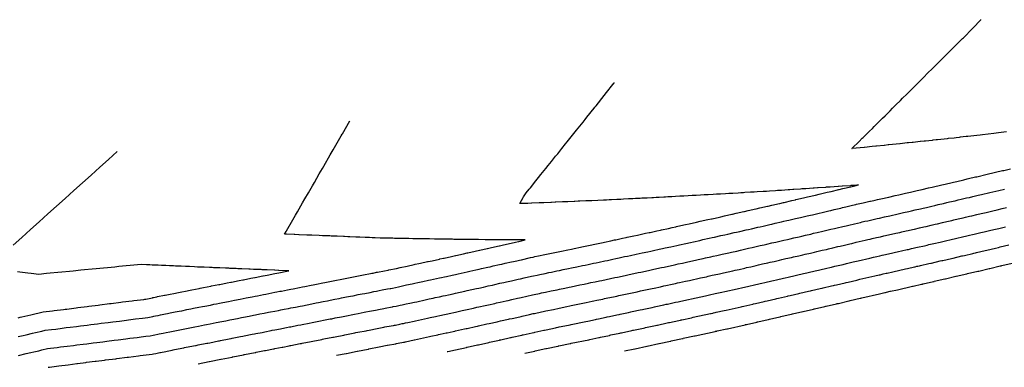
# Model space of a CAD drawing. Extents: x 2080340 to 2085376, y 13836405 to 13843045.
# Drawn here: x 2081267 to 2081427, y 13841404 to 13841460 of the extents above; entities that cross this region are included whole.
import ezdxf

# ---------------------------------------------------------------- set-up
doc = ezdxf.new("R2010")
doc.units = 0
doc.header["$MEASUREMENT"] = 0
doc.layers.add('C-TOPO-MAJR', color=3, linetype='Continuous')
doc.layers.add('C-TOPO-MINR', color=2, linetype='Continuous')

msp = doc.modelspace()

# ---------------------------------------------------------------- linework, layer by layer
at = {"layer": 'C-TOPO-MAJR', "flags": 128}
for points, elevation in [([(2081267.07, 13841405.85), (2081268.3, 13841406.14), (2081269.1, 13841406.33), (2081269.57, 13841406.44), (2081270.37, 13841406.62), (2081270.87, 13841406.74), (2081271.78, 13841406.95), (2081272.29, 13841407.02), (2081273.37, 13841407.15), (2081273.9, 13841407.22), (2081274.97, 13841407.35), (2081276.01, 13841407.48), (2081276.57, 13841407.55), (2081277.58, 13841407.68), (2081278.17, 13841407.76), (2081279.17, 13841407.88), (2081279.78, 13841407.96), (2081280.76, 13841408.08), (2081281.4, 13841408.16), (2081282.61, 13841408.31), (2081283.27, 13841408.4), (2081284.47, 13841408.55), (2081285.14, 13841408.63), (2081286.32, 13841408.78), (2081287, 13841408.86), (2081287.72, 13841408.96), (2081288.42, 13841409.04), (2081288.91, 13841409.15), (2081289.22, 13841409.21), (2081289.67, 13841409.31), (2081289.93, 13841409.36), (2081290.53, 13841409.48), (2081291.05, 13841409.58), (2081291.65, 13841409.7), (2081291.92, 13841409.75), (2081292.46, 13841409.86), (2081293.53, 13841410.07), (2081293.8, 13841410.12), (2081294.36, 13841410.23), (2081295.4, 13841410.44), (2081295.69, 13841410.49), (2081296.26, 13841410.61), (2081297.28, 13841410.81), (2081297.58, 13841410.87), (2081298.17, 13841410.98), (2081299.16, 13841411.18), (2081299.46, 13841411.24), (2081299.77, 13841411.3), (2081300.74, 13841411.49), (2081301.37, 13841411.62), (2081301.69, 13841411.68), (2081302.63, 13841411.86), (2081303.28, 13841411.99), (2081303.61, 13841412.06), (2081304.52, 13841412.24), (2081305.19, 13841412.37), (2081305.53, 13841412.44), (2081306.24, 13841412.58), (2081306.93, 13841412.71), (2081307.62, 13841412.85), (2081307.97, 13841412.92), (2081308.68, 13841413.05), (2081309.28, 13841413.17), (2081309.64, 13841413.24), (2081310.17, 13841413.35), (2081310.89, 13841413.49), (2081311.26, 13841413.56), (2081312.03, 13841413.71), (2081312.77, 13841413.86), (2081313.15, 13841413.93), (2081313.89, 13841414.08), (2081314.65, 13841414.23), (2081315.36, 13841414.37), (2081315.76, 13841414.45), (2081316.53, 13841414.6), (2081317.22, 13841414.73), (2081317.63, 13841414.81), (2081318.42, 13841414.97), (2081319.09, 13841415.1), (2081319.5, 13841415.18), (2081320.32, 13841415.34), (2081320.96, 13841415.47), (2081321.39, 13841415.55), (2081322.21, 13841415.72), (2081322.83, 13841415.84), (2081323.27, 13841415.92), (2081324.12, 13841416.09), (2081324.71, 13841416.21), (2081325.18, 13841416.3), (2081325.62, 13841416.39), (2081326.09, 13841416.48), (2081326.94, 13841416.64), (2081327.39, 13841416.73), (2081327.48, 13841416.74), (2081327.78, 13841416.8), (2081328.71, 13841417), (2081329.17, 13841417.1), (2081330.04, 13841417.29), (2081330.94, 13841417.48), (2081331.39, 13841417.58), (2081331.87, 13841417.68), (2081332.67, 13841417.85), (2081333.59, 13841418.05), (2081333.95, 13841418.13), (2081334.44, 13841418.24), (2081335.38, 13841418.45), (2081335.7, 13841418.52), (2081336.2, 13841418.62), (2081336.5, 13841418.69), (2081337.46, 13841418.9), (2081337.97, 13841419.01), (2081338.4, 13841419.11), (2081339.38, 13841419.32), (2081339.89, 13841419.44), (2081340.3, 13841419.53), (2081341.29, 13841419.75), (2081341.82, 13841419.87), (2081342.2, 13841419.95), (2081343.21, 13841420.18), (2081343.58, 13841420.26), (2081344.11, 13841420.38), (2081345.13, 13841420.61), (2081345.48, 13841420.68), (2081346.02, 13841420.81), (2081347.06, 13841421.04), (2081347.38, 13841421.11), (2081347.93, 13841421.24), (2081348.37, 13841421.33), (2081348.67, 13841421.4), (2081350.15, 13841421.74), (2081350.6, 13841421.83), (2081350.88, 13841421.9), (2081351.43, 13841422.01), (2081352.46, 13841422.22), (2081352.75, 13841422.28), (2081353.3, 13841422.4), (2081354.35, 13841422.61), (2081354.9, 13841422.73), (2081355.17, 13841422.79), (2081356.23, 13841423.01), (2081356.79, 13841423.12), (2081357.21, 13841423.21), (2081358.26, 13841423.43), (2081358.47, 13841423.48), (2081359.04, 13841423.59), (2081360.1, 13841423.82), (2081360.3, 13841423.86), (2081360.87, 13841423.98), (2081361.94, 13841424.21), (2081362.13, 13841424.25), (2081363.21, 13841424.48), (2081363.78, 13841424.6), (2081363.99, 13841424.64), (2081365.08, 13841424.88), (2081365.65, 13841425), (2081365.85, 13841425.04), (2081366.94, 13841425.28), (2081367.52, 13841425.4), (2081367.71, 13841425.44), (2081368.8, 13841425.68), (2081369.39, 13841425.81), (2081369.56, 13841425.84), (2081370.67, 13841426.08), (2081371.25, 13841426.21), (2081371.42, 13841426.25), (2081372.53, 13841426.49), (2081373.12, 13841426.62), (2081373.71, 13841426.75), (2081373.86, 13841426.78), (2081375.05, 13841427.04), (2081375.32, 13841427.1), (2081375.9, 13841427.23), (2081377.1, 13841427.5), (2081377.69, 13841427.63), (2081378.9, 13841427.9), (2081379.5, 13841428.03), (2081379.61, 13841428.06), (2081380.83, 13841428.33), (2081381.01, 13841428.37), (2081381.61, 13841428.5), (2081382.83, 13841428.78), (2081382.93, 13841428.8), (2081383.53, 13841428.94), (2081384.76, 13841429.22), (2081384.85, 13841429.24), (2081385.45, 13841429.37), (2081386.69, 13841429.66), (2081386.77, 13841429.67), (2081387.38, 13841429.81), (2081388.62, 13841430.1), (2081388.69, 13841430.11), (2081389.3, 13841430.25), (2081390.55, 13841430.54), (2081390.61, 13841430.55), (2081391.22, 13841430.7), (2081391.28, 13841430.71), (2081392.53, 13841431), (2081393.14, 13841431.14), (2081393.2, 13841431.15), (2081394.45, 13841431.44), (2081395.07, 13841431.59), (2081395.11, 13841431.6), (2081396.37, 13841431.89), (2081396.99, 13841432.04), (2081398.27, 13841432.34), (2081398.29, 13841432.34), (2081398.92, 13841432.49), (2081400.2, 13841432.79), (2081400.21, 13841432.8), (2081400.84, 13841432.94), (2081402.13, 13841433.25), (2081402.14, 13841433.25), (2081402.14, 13841433.25), (2081402.77, 13841433.4), (2081403.36, 13841433.53), (2081402.75, 13841433.47), (2081402.12, 13841433.43), (2081402.1, 13841433.43), (2081402.08, 13841433.42), (2081400.77, 13841433.33), (2081400.74, 13841433.33), (2081400.12, 13841433.28), (2081400.05, 13841433.28), (2081398.79, 13841433.19), (2081398.74, 13841433.19), (2081398.14, 13841433.15), (2081398.02, 13841433.14), (2081396.81, 13841433.06), (2081396.74, 13841433.05), (2081396.16, 13841433.01), (2081395.99, 13841433), (2081394.83, 13841432.92), (2081394.74, 13841432.91), (2081394.18, 13841432.88), (2081393.96, 13841432.86), (2081392.86, 13841432.79), (2081392.73, 13841432.78), (2081392.2, 13841432.75), (2081391.94, 13841432.73), (2081390.88, 13841432.66), (2081390.73, 13841432.65), (2081390.22, 13841432.62), (2081389.91, 13841432.6), (2081388.9, 13841432.53), (2081388.42, 13841432.5), (2081388.24, 13841432.49), (2081387.88, 13841432.47), (2081386.92, 13841432.41), (2081386.46, 13841432.38), (2081386.27, 13841432.37), (2081385.85, 13841432.35), (2081384.94, 13841432.29), (2081384.72, 13841432.28), (2081384.29, 13841432.25), (2081383.82, 13841432.22), (2081382.96, 13841432.17), (2081382.72, 13841432.16), (2081382.31, 13841432.13), (2081381.8, 13841432.1), (2081380.98, 13841432.06), (2081380.72, 13841432.04), (2081380.33, 13841432.02), (2081379.77, 13841431.99), (2081379, 13841431.94), (2081378.71, 13841431.93), (2081378.35, 13841431.91), (2081377.74, 13841431.87), (2081377.02, 13841431.83), (2081376.71, 13841431.82), (2081376.37, 13841431.8), (2081375.71, 13841431.76), (2081375.05, 13841431.73), (2081374.71, 13841431.71), (2081374.39, 13841431.69), (2081373.69, 13841431.65), (2081373.07, 13841431.62), (2081372.71, 13841431.6), (2081372.41, 13841431.59), (2081372.04, 13841431.57), (2081371.76, 13841431.55), (2081371.04, 13841431.51), (2081370.52, 13841431.49), (2081370.13, 13841431.47), (2081369.86, 13841431.45), (2081369.1, 13841431.41), (2081368.62, 13841431.39), (2081368.21, 13841431.37), (2081367.97, 13841431.35), (2081367.16, 13841431.32), (2081366.73, 13841431.29), (2081366.29, 13841431.27), (2081366.07, 13841431.26), (2081365.22, 13841431.22), (2081364.83, 13841431.2), (2081364.37, 13841431.18), (2081364.18, 13841431.17), (2081363.28, 13841431.13), (2081362.94, 13841431.11), (2081362.46, 13841431.09), (2081362.28, 13841431.08), (2081361.97, 13841431.06), (2081361.05, 13841431.02), (2081360.08, 13841430.98), (2081359.81, 13841430.97), (2081359.29, 13841430.94), (2081359.15, 13841430.94), (2081358.14, 13841430.89), (2081357.91, 13841430.88), (2081357.37, 13841430.86), (2081357.26, 13841430.85), (2081356.2, 13841430.81), (2081356.02, 13841430.8), (2081355.45, 13841430.78), (2081355.36, 13841430.77), (2081354.27, 13841430.73), (2081354.13, 13841430.72), (2081353.54, 13841430.7), (2081353.47, 13841430.7), (2081352.33, 13841430.65), (2081352.23, 13841430.65), (2081351.62, 13841430.62), (2081351.57, 13841430.62), (2081350.39, 13841430.58), (2081350.34, 13841430.57), (2081349.7, 13841430.55), (2081349.68, 13841430.55), (2081349.15, 13841430.54), (2081349.14, 13841430.54), (2081348.42, 13841430.54), (2081348.95, 13841431.49), (2081349.01, 13841431.6), (2081349.43, 13841432.23), (2081349.92, 13841432.83), (2081350.13, 13841433.08), (2081351.04, 13841434.22), (2081351.47, 13841434.75), (2081351.84, 13841435.21), (2081352.64, 13841436.21), (2081353.02, 13841436.67), (2081353.56, 13841437.35), (2081354.23, 13841438.2), (2081354.56, 13841438.6), (2081355.26, 13841439.48), (2081355.83, 13841440.19), (2081356.1, 13841440.52), (2081356.97, 13841441.61), (2081357.42, 13841442.17), (2081357.64, 13841442.44), (2081358.67, 13841443.74), (2081359.01, 13841444.16), (2081359.3, 13841444.53), (2081360.48, 13841446.01), (2081360.59, 13841446.15), (2081360.79, 13841446.4), (2081362.11, 13841448.06), (2081362.17, 13841448.13), (2081362.27, 13841448.26), (2081363.75, 13841450.12), (2081363.75, 13841450.12), (2081363.75, 13841450.12), (2081363.76, 13841450.13)], 1470), ([(2081349.23, 13841406.2), (2081350.86, 13841406.56), (2081350.9, 13841406.57), (2081350.91, 13841406.57), (2081352.66, 13841406.97), (2081352.69, 13841406.97), (2081352.75, 13841406.99), (2081354.59, 13841407.37), (2081354.64, 13841407.38), (2081354.72, 13841407.4), (2081354.77, 13841407.4), (2081356.58, 13841407.78), (2081356.69, 13841407.8), (2081356.75, 13841407.82), (2081359.62, 13841408.41), (2081359.77, 13841408.45), (2081361.24, 13841408.75), (2081361.33, 13841408.77), (2081361.49, 13841408.81), (2081362.95, 13841409.11), (2081363.03, 13841409.13), (2081363.2, 13841409.17), (2081364.65, 13841409.47), (2081364.83, 13841409.51), (2081364.92, 13841409.53), (2081366.57, 13841409.89), (2081366.76, 13841409.93), (2081366.86, 13841409.95), (2081368.49, 13841410.3), (2081368.7, 13841410.34), (2081368.8, 13841410.37), (2081370.41, 13841410.71), (2081370.63, 13841410.76), (2081370.74, 13841410.78), (2081372.33, 13841411.13), (2081372.55, 13841411.18), (2081372.68, 13841411.2), (2081374.24, 13841411.54), (2081374.48, 13841411.59), (2081374.61, 13841411.62), (2081374.73, 13841411.65), (2081376.29, 13841411.98), (2081376.56, 13841412.04), (2081379.33, 13841412.65), (2081379.46, 13841412.68), (2081379.73, 13841412.74), (2081379.86, 13841412.77), (2081380.13, 13841412.83), (2081380.26, 13841412.86), (2081381.59, 13841413.15), (2081381.88, 13841413.22), (2081384.33, 13841413.76), (2081384.48, 13841413.8), (2081384.78, 13841413.86), (2081386.2, 13841414.19), (2081386.35, 13841414.23), (2081386.66, 13841414.29), (2081388.08, 13841414.62), (2081388.23, 13841414.65), (2081388.53, 13841414.72), (2081389.95, 13841415.05), (2081390.11, 13841415.08), (2081390.41, 13841415.15), (2081391.83, 13841415.48), (2081391.98, 13841415.51), (2081392.29, 13841415.58), (2081393.7, 13841415.91), (2081393.86, 13841415.94), (2081395.27, 13841416.27), (2081395.58, 13841416.34), (2081395.73, 13841416.37), (2081397.14, 13841416.7), (2081397.46, 13841416.77), (2081397.61, 13841416.81), (2081399.01, 13841417.13), (2081399.33, 13841417.2), (2081399.49, 13841417.24), (2081399.81, 13841417.31), (2081401.21, 13841417.64), (2081401.37, 13841417.68), (2081401.7, 13841417.76), (2081403.09, 13841418.09), (2081403.25, 13841418.13), (2081403.6, 13841418.21), (2081405.99, 13841418.76), (2081406.72, 13841418.93), (2081406.88, 13841418.96), (2081407.05, 13841419), (2081407.37, 13841419.08), (2081407.86, 13841419.19), (2081408.03, 13841419.22), (2081408.96, 13841419.43), (2081411, 13841419.9), (2081411.3, 13841419.96), (2081412.43, 13841420.22), (2081412.57, 13841420.25), (2081412.84, 13841420.32), (2081412.98, 13841420.35), (2081413.26, 13841420.41), (2081413.4, 13841420.44), (2081414.8, 13841420.77), (2081415.08, 13841420.83), (2081415.22, 13841420.86), (2081416.62, 13841421.19), (2081416.9, 13841421.25), (2081417.04, 13841421.29), (2081418.44, 13841421.61), (2081418.72, 13841421.67), (2081420.12, 13841422), (2081420.26, 13841422.03), (2081420.54, 13841422.1), (2081421.94, 13841422.42), (2081422.08, 13841422.45), (2081422.36, 13841422.52), (2081422.5, 13841422.55), (2081423.92, 13841422.89), (2081424.21, 13841422.96), (2081425.6, 13841423.29), (2081426.06, 13841423.4), (2081426.37, 13841423.47), (2081427.76, 13841423.8)], 1475)]:
    msp.add_lwpolyline(points, dxfattribs=dict(at, elevation=elevation))
at = {"layer": 'C-TOPO-MINR', "flags": 128}
for points, elevation in [([(2081427.4, 13841442.16), (2081426.94, 13841442.1), (2081426.1, 13841442.01), (2081425.7, 13841441.96), (2081425.3, 13841441.91), (2081424.4, 13841441.8), (2081423.48, 13841441.68), (2081423.1, 13841441.64), (2081422.56, 13841441.57), (2081421.13, 13841441.41), (2081420.81, 13841441.38), (2081419.85, 13841441.27), (2081419.69, 13841441.25), (2081419.19, 13841441.2), (2081418.9, 13841441.16), (2081417.9, 13841441.06), (2081417.76, 13841441.04), (2081417.24, 13841440.98), (2081416.2, 13841440.87), (2081415.96, 13841440.85), (2081415.42, 13841440.79), (2081415.3, 13841440.77), (2081414.22, 13841440.66), (2081414.01, 13841440.64), (2081413.45, 13841440.58), (2081413.35, 13841440.57), (2081412.24, 13841440.45), (2081412.07, 13841440.43), (2081411.49, 13841440.37), (2081411.41, 13841440.36), (2081411.25, 13841440.35), (2081410.12, 13841440.23), (2081410.05, 13841440.22), (2081409.46, 13841440.16), (2081408.28, 13841440.04), (2081408.18, 13841440.03), (2081407.56, 13841439.97), (2081407.52, 13841439.96), (2081406.3, 13841439.84), (2081406.23, 13841439.83), (2081406.2, 13841439.83), (2081405.57, 13841439.76), (2081404.32, 13841439.64), (2081404.29, 13841439.64), (2081403.64, 13841439.57), (2081403.63, 13841439.57), (2081402.34, 13841439.44), (2081402.34, 13841439.44), (2081402.29, 13841439.44), (2081402.33, 13841439.48), (2081402.34, 13841439.49), (2081403.45, 13841440.59), (2081403.97, 13841441.11), (2081404.12, 13841441.25), (2081405.13, 13841442.26), (2081405.62, 13841442.73), (2081405.89, 13841443.01), (2081406.81, 13841443.93), (2081407.25, 13841444.36), (2081407.67, 13841444.77), (2081408.5, 13841445.6), (2081408.89, 13841445.98), (2081409.44, 13841446.53), (2081410.17, 13841447.27), (2081410.52, 13841447.61), (2081411.21, 13841448.3), (2081411.85, 13841448.94), (2081412.16, 13841449.24), (2081412.98, 13841450.06), (2081413.53, 13841450.61), (2081413.79, 13841450.86), (2081414.75, 13841451.83), (2081415.2, 13841452.28), (2081415.42, 13841452.49), (2081416.51, 13841453.59), (2081416.88, 13841453.95), (2081417.05, 13841454.12), (2081418.28, 13841455.36), (2081418.55, 13841455.63), (2081418.91, 13841455.98), (2081420.22, 13841457.3), (2081420.38, 13841457.44), (2081421.85, 13841458.93), (2081421.92, 13841459), (2081423.24, 13841460.34), (2081423.24, 13841460.35), (2081423.24, 13841460.36), (2081423.23, 13841460.37), (2081423.23, 13841460.38)], 1471), ([(2081267.04, 13841408.9), (2081267.83, 13841409.09), (2081268.35, 13841409.21), (2081269.33, 13841409.44), (2081269.84, 13841409.56), (2081270.86, 13841409.8), (2081271.43, 13841409.93), (2081272.44, 13841410.06), (2081273.12, 13841410.14), (2081274.14, 13841410.27), (2081274.81, 13841410.36), (2081275.47, 13841410.44), (2081276.51, 13841410.57), (2081277.14, 13841410.65), (2081278.2, 13841410.78), (2081278.82, 13841410.86), (2081279.9, 13841411), (2081280.51, 13841411.07), (2081281.61, 13841411.21), (2081282.37, 13841411.31), (2081283.47, 13841411.44), (2081284.22, 13841411.54), (2081285.33, 13841411.68), (2081286.07, 13841411.77), (2081287.2, 13841411.91), (2081287.64, 13841411.97), (2081288.07, 13841412.02), (2081288.86, 13841412.19), (2081289.05, 13841412.23), (2081289.33, 13841412.29), (2081289.73, 13841412.36), (2081290.1, 13841412.44), (2081290.91, 13841412.6), (2081291.27, 13841412.67), (2081291.68, 13841412.75), (2081292.51, 13841412.91), (2081293.15, 13841413.04), (2081293.57, 13841413.12), (2081294.41, 13841413.29), (2081295.03, 13841413.41), (2081295.46, 13841413.5), (2081296.32, 13841413.67), (2081296.91, 13841413.78), (2081297.34, 13841413.87), (2081298.22, 13841414.04), (2081298.79, 13841414.16), (2081299.23, 13841414.24), (2081299.69, 13841414.33), (2081300.23, 13841414.44), (2081301.15, 13841414.62), (2081301.62, 13841414.71), (2081302.14, 13841414.82), (2081303.07, 13841415), (2081303.55, 13841415.09), (2081304.04, 13841415.19), (2081304.99, 13841415.38), (2081305.48, 13841415.47), (2081305.86, 13841415.55), (2081306.83, 13841415.74), (2081307.19, 13841415.81), (2081307.69, 13841415.91), (2081308.67, 13841416.1), (2081308.98, 13841416.16), (2081309.48, 13841416.26), (2081309.75, 13841416.31), (2081310.75, 13841416.51), (2081311.26, 13841416.61), (2081311.64, 13841416.69), (2081312.66, 13841416.88), (2081313.18, 13841416.99), (2081313.54, 13841417.06), (2081314.57, 13841417.26), (2081314.91, 13841417.33), (2081315.44, 13841417.43), (2081316.48, 13841417.64), (2081316.8, 13841417.7), (2081317.34, 13841417.81), (2081318.4, 13841418.01), (2081318.7, 13841418.07), (2081319.25, 13841418.18), (2081320.33, 13841418.39), (2081320.6, 13841418.45), (2081321.16, 13841418.56), (2081322.25, 13841418.77), (2081322.51, 13841418.82), (2081323.08, 13841418.93), (2081324.18, 13841419.15), (2081324.42, 13841419.2), (2081324.6, 13841419.23), (2081325.17, 13841419.35), (2081325.35, 13841419.38), (2081326.46, 13841419.6), (2081327.05, 13841419.71), (2081327.08, 13841419.71), (2081327.19, 13841419.74), (2081328.4, 13841419.99), (2081328.99, 13841420.12), (2081330.13, 13841420.37), (2081331.29, 13841420.62), (2081331.43, 13841420.65), (2081332.04, 13841420.78), (2081332.29, 13841420.83), (2081333.45, 13841421.09), (2081333.56, 13841421.11), (2081334.17, 13841421.24), (2081335.36, 13841421.5), (2081335.44, 13841421.52), (2081336.06, 13841421.66), (2081336.14, 13841421.67), (2081337.33, 13841421.94), (2081337.96, 13841422.07), (2081338.06, 13841422.1), (2081339.27, 13841422.36), (2081339.9, 13841422.5), (2081339.98, 13841422.52), (2081341.2, 13841422.79), (2081341.85, 13841422.94), (2081341.91, 13841422.95), (2081343.14, 13841423.23), (2081343.19, 13841423.24), (2081343.84, 13841423.38), (2081345.08, 13841423.66), (2081345.11, 13841423.67), (2081345.77, 13841423.81), (2081347.02, 13841424.1), (2081347.04, 13841424.1), (2081347.7, 13841424.25), (2081348.23, 13841424.36), (2081348.24, 13841424.37), (2081349.3, 13841424.61), (2081348.2, 13841424.62), (2081348.18, 13841424.62), (2081347.65, 13841424.61), (2081347.63, 13841424.61), (2081346.97, 13841424.61), (2081346.89, 13841424.61), (2081345.67, 13841424.62), (2081345.6, 13841424.62), (2081344.98, 13841424.63), (2081344.84, 13841424.63), (2081343.68, 13841424.64), (2081343.58, 13841424.64), (2081342.99, 13841424.64), (2081342.78, 13841424.65), (2081341.69, 13841424.66), (2081341.56, 13841424.66), (2081341.01, 13841424.66), (2081340.73, 13841424.67), (2081339.7, 13841424.68), (2081339.54, 13841424.68), (2081339.02, 13841424.69), (2081338.67, 13841424.69), (2081337.72, 13841424.7), (2081337.51, 13841424.71), (2081337.03, 13841424.71), (2081336.62, 13841424.72), (2081335.73, 13841424.73), (2081335.49, 13841424.73), (2081335.05, 13841424.74), (2081334.56, 13841424.75), (2081333.74, 13841424.76), (2081333.47, 13841424.77), (2081333.06, 13841424.77), (2081332.51, 13841424.78), (2081331.76, 13841424.79), (2081331.45, 13841424.8), (2081331.08, 13841424.81), (2081330.4, 13841424.82), (2081329.77, 13841424.83), (2081329.11, 13841424.84), (2081328.47, 13841424.85), (2081328.11, 13841424.86), (2081327.79, 13841424.87), (2081327.03, 13841424.88), (2081326.41, 13841424.89), (2081326.13, 13841424.9), (2081325.76, 13841424.91), (2081324.95, 13841424.95), (2081324.46, 13841424.97), (2081324.02, 13841424.99), (2081323.78, 13841425), (2081323.33, 13841425.02), (2081322.47, 13841425.05), (2081322.26, 13841425.06), (2081321.79, 13841425.08), (2081320.85, 13841425.12), (2081320.49, 13841425.13), (2081319.98, 13841425.15), (2081319.81, 13841425.16), (2081318.8, 13841425.2), (2081318.51, 13841425.21), (2081317.97, 13841425.24), (2081317.83, 13841425.24), (2081317.58, 13841425.25), (2081316.53, 13841425.3), (2081316.42, 13841425.3), (2081315.85, 13841425.32), (2081314.69, 13841425.37), (2081314.54, 13841425.38), (2081314.47, 13841425.38), (2081313.87, 13841425.4), (2081312.64, 13841425.46), (2081312.56, 13841425.46), (2081311.92, 13841425.49), (2081311.89, 13841425.49), (2081311.83, 13841425.49), (2081310.58, 13841425.54), (2081310.57, 13841425.54), (2081310.25, 13841425.55), (2081310.5, 13841426), (2081310.55, 13841426.07), (2081311.58, 13841427.86), (2081312.03, 13841428.64), (2081312.33, 13841429.17), (2081313.18, 13841430.64), (2081313.55, 13841431.29), (2081314.11, 13841432.26), (2081314.78, 13841433.42), (2081315.08, 13841433.93), (2081315.89, 13841435.35), (2081316.38, 13841436.2), (2081316.6, 13841436.57), (2081317.67, 13841438.43), (2081317.98, 13841438.98), (2081318.12, 13841439.22), (2081319.44, 13841441.52), (2081319.58, 13841441.76), (2081319.64, 13841441.86), (2081320.84, 13841443.96)], 1469), ([(2081266.19, 13841423.76), (2081267.6, 13841425.02), (2081269.01, 13841426.29), (2081270.42, 13841427.56), (2081271.82, 13841428.82), (2081273.23, 13841430.09), (2081274.64, 13841431.35), (2081276.05, 13841432.62), (2081277.46, 13841433.89), (2081278.87, 13841435.15), (2081280.27, 13841436.42), (2081281.68, 13841437.68), (2081283.09, 13841438.95)], 1468), ([(2081271.89, 13841403.92), (2081272.12, 13841403.97), (2081272.13, 13841403.97), (2081273.62, 13841404.16), (2081273.65, 13841404.16), (2081275.12, 13841404.35), (2081276.55, 13841404.53), (2081276.64, 13841404.54), (2081278.02, 13841404.71), (2081278.14, 13841404.73), (2081279.51, 13841404.9), (2081279.66, 13841404.92), (2081281.01, 13841405.09), (2081281.18, 13841405.11), (2081282.86, 13841405.32), (2081283.06, 13841405.35), (2081284.71, 13841405.55), (2081284.94, 13841405.58), (2081286.57, 13841405.79), (2081286.81, 13841405.82), (2081287.8, 13841405.94), (2081288.76, 13841406.06), (2081288.96, 13841406.1), (2081289.39, 13841406.19), (2081290.02, 13841406.33), (2081290.13, 13841406.35), (2081290.97, 13841406.51), (2081291.2, 13841406.56), (2081292.03, 13841406.72), (2081292.16, 13841406.75), (2081292.41, 13841406.8), (2081293.91, 13841407.09), (2081294.04, 13841407.12), (2081294.31, 13841407.17), (2081295.78, 13841407.46), (2081295.92, 13841407.49), (2081296.21, 13841407.55), (2081297.65, 13841407.83), (2081297.81, 13841407.86), (2081298.11, 13841407.92), (2081299.53, 13841408.2), (2081299.69, 13841408.24), (2081299.86, 13841408.27), (2081301.24, 13841408.54), (2081301.59, 13841408.61), (2081301.76, 13841408.64), (2081303.12, 13841408.91), (2081303.48, 13841408.98), (2081303.67, 13841409.02), (2081305, 13841409.28), (2081305.38, 13841409.36), (2081305.58, 13841409.4), (2081306.62, 13841409.6), (2081307.03, 13841409.68), (2081308.05, 13841409.88), (2081308.26, 13841409.93), (2081308.68, 13841410.01), (2081309.58, 13841410.18), (2081309.8, 13841410.23), (2081310.58, 13841410.38), (2081311.03, 13841410.47), (2081311.26, 13841410.51), (2081312.41, 13841410.74), (2081312.87, 13841410.83), (2081313.12, 13841410.88), (2081314.24, 13841411.1), (2081314.73, 13841411.2), (2081315.82, 13841411.41), (2081316.07, 13841411.46), (2081316.58, 13841411.56), (2081317.64, 13841411.77), (2081317.91, 13841411.82), (2081318.44, 13841411.93), (2081319.48, 13841412.13), (2081319.76, 13841412.19), (2081320.31, 13841412.29), (2081321.32, 13841412.49), (2081321.61, 13841412.55), (2081322.18, 13841412.66), (2081323.16, 13841412.85), (2081323.46, 13841412.91), (2081324.05, 13841413.03), (2081325.01, 13841413.22), (2081325.76, 13841413.36), (2081326.07, 13841413.43), (2081326.82, 13841413.57), (2081327.42, 13841413.69), (2081327.74, 13841413.75), (2081327.87, 13841413.77), (2081328.37, 13841413.87), (2081329.02, 13841414.01), (2081329.34, 13841414.08), (2081329.96, 13841414.21), (2081330.58, 13841414.35), (2081331.35, 13841414.51), (2081331.69, 13841414.58), (2081333.04, 13841414.87), (2081333.73, 13841415.02), (2081334.35, 13841415.16), (2081334.71, 13841415.24), (2081335.41, 13841415.39), (2081335.96, 13841415.51), (2081336.34, 13841415.59), (2081336.87, 13841415.71), (2081337.59, 13841415.87), (2081337.98, 13841415.95), (2081338.74, 13841416.12), (2081339.49, 13841416.29), (2081339.88, 13841416.37), (2081340.62, 13841416.54), (2081341.38, 13841416.71), (2081341.79, 13841416.8), (2081342.5, 13841416.95), (2081343.28, 13841417.13), (2081343.96, 13841417.28), (2081344.38, 13841417.37), (2081345.19, 13841417.56), (2081345.84, 13841417.7), (2081346.27, 13841417.8), (2081347.09, 13841417.98), (2081347.72, 13841418.12), (2081348.16, 13841418.22), (2081348.51, 13841418.3), (2081349.11, 13841418.43), (2081350.3, 13841418.7), (2081350.66, 13841418.78), (2081351.24, 13841418.91), (2081351.68, 13841419), (2081352.52, 13841419.18), (2081353.12, 13841419.3), (2081353.57, 13841419.39), (2081354.42, 13841419.57), (2081354.87, 13841419.66), (2081355.46, 13841419.78), (2081356.32, 13841419.96), (2081356.78, 13841420.06), (2081357.69, 13841420.25), (2081358.57, 13841420.43), (2081359.03, 13841420.53), (2081359.5, 13841420.63), (2081360.38, 13841420.82), (2081360.83, 13841420.91), (2081361.3, 13841421.01), (2081362.19, 13841421.2), (2081362.64, 13841421.29), (2081363.53, 13841421.48), (2081364.01, 13841421.59), (2081364.51, 13841421.69), (2081365.41, 13841421.89), (2081365.9, 13841421.99), (2081366.38, 13841422.09), (2081367.29, 13841422.29), (2081367.78, 13841422.39), (2081368.25, 13841422.5), (2081369.17, 13841422.7), (2081369.66, 13841422.8), (2081370.12, 13841422.9), (2081371.04, 13841423.1), (2081371.54, 13841423.21), (2081371.98, 13841423.31), (2081372.92, 13841423.51), (2081373.42, 13841423.62), (2081373.91, 13841423.73), (2081374.34, 13841423.82), (2081375.35, 13841424.04), (2081376.12, 13841424.21), (2081376.61, 13841424.32), (2081377.63, 13841424.54), (2081378.13, 13841424.66), (2081379.15, 13841424.88), (2081379.65, 13841425), (2081380, 13841425.07), (2081381.04, 13841425.31), (2081381.68, 13841425.45), (2081382.18, 13841425.56), (2081383.22, 13841425.8), (2081383.59, 13841425.88), (2081384.1, 13841426), (2081385.14, 13841426.23), (2081385.5, 13841426.31), (2081386.01, 13841426.43), (2081387.06, 13841426.67), (2081387.41, 13841426.75), (2081387.92, 13841426.87), (2081388.98, 13841427.11), (2081389.32, 13841427.19), (2081389.84, 13841427.31), (2081390.89, 13841427.55), (2081391.23, 13841427.63), (2081391.75, 13841427.75), (2081392.08, 13841427.82), (2081393.14, 13841428.07), (2081393.66, 13841428.19), (2081393.98, 13841428.26), (2081395.05, 13841428.51), (2081395.58, 13841428.63), (2081395.89, 13841428.7), (2081396.96, 13841428.95), (2081397.49, 13841429.08), (2081398.58, 13841429.33), (2081398.88, 13841429.4), (2081399.41, 13841429.53), (2081400.5, 13841429.79), (2081400.79, 13841429.85), (2081401.32, 13841429.98), (2081402.42, 13841430.24), (2081402.91, 13841430.36), (2081403.06, 13841430.39), (2081403.59, 13841430.51), (2081404.14, 13841430.64), (2081405.21, 13841430.88), (2081405.31, 13841430.9), (2081405.87, 13841431.03), (2081406.05, 13841431.07), (2081406.45, 13841431.16), (2081407.51, 13841431.4), (2081407.73, 13841431.45), (2081408.28, 13841431.57), (2081409.34, 13841431.82), (2081409.9, 13841431.94), (2081410.97, 13841432.19), (2081411.53, 13841432.32), (2081411.78, 13841432.37), (2081412.86, 13841432.62), (2081413.42, 13841432.75), (2081413.67, 13841432.81), (2081414.75, 13841433.06), (2081415.31, 13841433.19), (2081415.56, 13841433.25), (2081416.65, 13841433.5), (2081416.88, 13841433.55), (2081417.44, 13841433.68), (2081418.54, 13841433.94), (2081418.77, 13841433.99), (2081419.33, 13841434.12), (2081420.43, 13841434.38), (2081421, 13841434.52), (2081421.22, 13841434.57), (2081422.33, 13841434.83), (2081422.55, 13841434.88), (2081424.25, 13841435.28), (2081425.39, 13841435.55), (2081425.59, 13841435.6), (2081426.73, 13841435.86), (2081426.93, 13841435.91), (2081428.01, 13841436.17)], 1471), ([(2081296.21, 13841404.5), (2081298.03, 13841404.86), (2081298.04, 13841404.86), (2081298.06, 13841404.86), (2081299.9, 13841405.23), (2081299.92, 13841405.23), (2081299.94, 13841405.24), (2081301.74, 13841405.59), (2081301.8, 13841405.6), (2081301.83, 13841405.61), (2081303.61, 13841405.96), (2081303.69, 13841405.98), (2081303.73, 13841405.98), (2081305.47, 13841406.33), (2081305.57, 13841406.35), (2081305.62, 13841406.36), (2081307.01, 13841406.63), (2081307.13, 13841406.65), (2081308.48, 13841406.92), (2081308.55, 13841406.93), (2081308.69, 13841406.96), (2081309.88, 13841407.2), (2081309.96, 13841407.21), (2081311, 13841407.42), (2081311.17, 13841407.45), (2081311.26, 13841407.47), (2081312.79, 13841407.77), (2081312.98, 13841407.81), (2081313.08, 13841407.83), (2081314.59, 13841408.12), (2081314.81, 13841408.16), (2081316.27, 13841408.45), (2081316.39, 13841408.48), (2081316.63, 13841408.52), (2081318.07, 13841408.8), (2081318.2, 13841408.83), (2081318.46, 13841408.88), (2081319.87, 13841409.16), (2081320.01, 13841409.19), (2081320.3, 13841409.24), (2081321.67, 13841409.51), (2081321.83, 13841409.55), (2081322.14, 13841409.61), (2081323.49, 13841409.87), (2081323.66, 13841409.9), (2081323.99, 13841409.97), (2081325.3, 13841410.23), (2081326.34, 13841410.43), (2081326.52, 13841410.47), (2081327.56, 13841410.67), (2081327.9, 13841410.73), (2081328.08, 13841410.77), (2081328.27, 13841410.79), (2081328.96, 13841410.94), (2081329.33, 13841411.02), (2081329.52, 13841411.06), (2081329.87, 13841411.13), (2081330.23, 13841411.21), (2081331.3, 13841411.44), (2081331.51, 13841411.49), (2081333.42, 13841411.9), (2081333.86, 13841411.99), (2081334.74, 13841412.18), (2081334.98, 13841412.23), (2081335.44, 13841412.34), (2081336.22, 13841412.51), (2081336.47, 13841412.56), (2081337.23, 13841412.73), (2081337.72, 13841412.83), (2081337.98, 13841412.89), (2081339.08, 13841413.13), (2081339.6, 13841413.25), (2081339.87, 13841413.31), (2081340.93, 13841413.54), (2081341.47, 13841413.67), (2081341.76, 13841413.73), (2081342.79, 13841413.96), (2081343.36, 13841414.08), (2081344.35, 13841414.3), (2081344.65, 13841414.37), (2081345.24, 13841414.5), (2081346.2, 13841414.72), (2081346.52, 13841414.79), (2081347.13, 13841414.93), (2081348.06, 13841415.13), (2081348.39, 13841415.21), (2081348.65, 13841415.26), (2081349.55, 13841415.46), (2081350.45, 13841415.67), (2081350.73, 13841415.73), (2081351.6, 13841415.93), (2081351.93, 13841416), (2081352.58, 13841416.13), (2081353.49, 13841416.32), (2081353.84, 13841416.39), (2081354.5, 13841416.53), (2081354.85, 13841416.6), (2081355.74, 13841416.78), (2081356.41, 13841416.92), (2081356.77, 13841417), (2081358.17, 13841417.29), (2081358.87, 13841417.44), (2081359.58, 13841417.59), (2081359.95, 13841417.67), (2081360.66, 13841417.81), (2081361.36, 13841417.96), (2081361.74, 13841418.04), (2081362.45, 13841418.19), (2081363.14, 13841418.34), (2081363.86, 13841418.49), (2081364.24, 13841418.57), (2081365.03, 13841418.74), (2081365.75, 13841418.9), (2081366.14, 13841418.98), (2081366.91, 13841419.15), (2081367.64, 13841419.3), (2081368.03, 13841419.39), (2081368.79, 13841419.55), (2081369.53, 13841419.71), (2081369.93, 13841419.8), (2081370.67, 13841419.96), (2081371.42, 13841420.12), (2081371.82, 13841420.21), (2081372.55, 13841420.36), (2081373.31, 13841420.53), (2081373.71, 13841420.62), (2081374.12, 13841420.71), (2081374.83, 13841420.86), (2081375.66, 13841421.04), (2081376.92, 13841421.32), (2081377.33, 13841421.41), (2081378.15, 13841421.59), (2081378.56, 13841421.68), (2081379.39, 13841421.87), (2081379.81, 13841421.96), (2081380.4, 13841422.09), (2081381.25, 13841422.28), (2081382.34, 13841422.53), (2081382.76, 13841422.62), (2081383.61, 13841422.81), (2081384.24, 13841422.96), (2081384.66, 13841423.05), (2081385.52, 13841423.25), (2081386.14, 13841423.39), (2081386.56, 13841423.49), (2081387.43, 13841423.68), (2081388.04, 13841423.82), (2081388.47, 13841423.92), (2081389.33, 13841424.12), (2081389.94, 13841424.26), (2081390.37, 13841424.36), (2081391.24, 13841424.56), (2081391.85, 13841424.7), (2081392.28, 13841424.79), (2081392.88, 13841424.93), (2081393.75, 13841425.13), (2081394.18, 13841425.23), (2081394.77, 13841425.37), (2081395.65, 13841425.57), (2081396.09, 13841425.68), (2081396.67, 13841425.81), (2081397.56, 13841426.02), (2081397.99, 13841426.12), (2081398.88, 13841426.33), (2081399.46, 13841426.46), (2081399.9, 13841426.57), (2081400.8, 13841426.78), (2081401.36, 13841426.91), (2081401.81, 13841427.02), (2081402.72, 13841427.23), (2081403.68, 13841427.46), (2081403.97, 13841427.52), (2081404.41, 13841427.63), (2081404.87, 13841427.73), (2081405.75, 13841427.93), (2081405.95, 13841427.97), (2081406.41, 13841428.08), (2081406.78, 13841428.16), (2081407.58, 13841428.34), (2081408.46, 13841428.54), (2081408.91, 13841428.64), (2081409.35, 13841428.74), (2081410.22, 13841428.94), (2081410.67, 13841429.04), (2081411.54, 13841429.24), (2081411.99, 13841429.35), (2081412.54, 13841429.47), (2081413.42, 13841429.68), (2081413.87, 13841429.78), (2081414.41, 13841429.9), (2081415.29, 13841430.11), (2081415.74, 13841430.21), (2081416.28, 13841430.34), (2081417.16, 13841430.54), (2081417.69, 13841430.67), (2081418.15, 13841430.77), (2081419.04, 13841430.98), (2081419.56, 13841431.1), (2081420.02, 13841431.21), (2081420.91, 13841431.42), (2081421.37, 13841431.52), (2081421.9, 13841431.65), (2081422.8, 13841431.86), (2081423.31, 13841431.98), (2081424.7, 13841432.31), (2081425.63, 13841432.53), (2081426.13, 13841432.65), (2081427.07, 13841432.86)], 1472), ([(2081318.68, 13841405.88), (2081320.26, 13841406.19), (2081320.27, 13841406.19), (2081320.29, 13841406.19), (2081322.03, 13841406.54), (2081322.06, 13841406.54), (2081322.1, 13841406.55), (2081323.81, 13841406.89), (2081323.85, 13841406.89), (2081323.92, 13841406.91), (2081325.6, 13841407.24), (2081326.92, 13841407.5), (2081326.97, 13841407.5), (2081328.29, 13841407.76), (2081328.38, 13841407.78), (2081328.43, 13841407.79), (2081328.67, 13841407.82), (2081329.55, 13841408), (2081329.65, 13841408.02), (2081329.69, 13841408.03), (2081329.79, 13841408.05), (2081329.88, 13841408.07), (2081331.26, 13841408.37), (2081331.34, 13841408.39), (2081333.79, 13841408.92), (2081334, 13841408.96), (2081335.13, 13841409.21), (2081335.25, 13841409.23), (2081335.47, 13841409.28), (2081336.48, 13841409.5), (2081336.61, 13841409.53), (2081337.6, 13841409.74), (2081337.85, 13841409.8), (2081337.99, 13841409.83), (2081339.42, 13841410.15), (2081339.71, 13841410.21), (2081339.86, 13841410.24), (2081341.25, 13841410.55), (2081341.56, 13841410.62), (2081341.73, 13841410.66), (2081343.08, 13841410.96), (2081343.43, 13841411.04), (2081344.73, 13841411.33), (2081344.92, 13841411.37), (2081345.29, 13841411.45), (2081346.56, 13841411.73), (2081346.77, 13841411.78), (2081347.16, 13841411.87), (2081348.4, 13841412.14), (2081348.62, 13841412.19), (2081348.79, 13841412.23), (2081349.99, 13841412.5), (2081350.6, 13841412.64), (2081350.79, 13841412.68), (2081351.95, 13841412.94), (2081352.19, 13841412.99), (2081352.63, 13841413.08), (2081353.86, 13841413.33), (2081354.1, 13841413.39), (2081354.57, 13841413.48), (2081354.82, 13841413.53), (2081356.02, 13841413.78), (2081356.51, 13841413.88), (2081356.77, 13841413.94), (2081358.66, 13841414.33), (2081359.17, 13841414.44), (2081360.14, 13841414.64), (2081360.41, 13841414.7), (2081360.93, 13841414.81), (2081361.89, 13841415.01), (2081362.17, 13841415.07), (2081362.7, 13841415.18), (2081363.64, 13841415.38), (2081364.18, 13841415.5), (2081364.47, 13841415.56), (2081365.54, 13841415.79), (2081366.09, 13841415.91), (2081366.38, 13841415.97), (2081367.44, 13841416.2), (2081367.99, 13841416.32), (2081368.29, 13841416.38), (2081369.33, 13841416.6), (2081369.9, 13841416.73), (2081370.2, 13841416.79), (2081371.22, 13841417.01), (2081371.8, 13841417.14), (2081372.11, 13841417.21), (2081373.11, 13841417.42), (2081373.7, 13841417.55), (2081374.01, 13841417.62), (2081374.32, 13841417.69), (2081375.32, 13841417.9), (2081375.96, 13841418.04), (2081377.72, 13841418.43), (2081378.04, 13841418.5), (2081378.68, 13841418.64), (2081378.99, 13841418.71), (2081379.64, 13841418.86), (2081379.96, 13841418.93), (2081380.8, 13841419.11), (2081381.46, 13841419.26), (2081383, 13841419.61), (2081383.33, 13841419.68), (2081384, 13841419.83), (2081384.9, 13841420.04), (2081385.22, 13841420.11), (2081385.9, 13841420.26), (2081386.79, 13841420.47), (2081387.12, 13841420.54), (2081387.8, 13841420.7), (2081388.68, 13841420.9), (2081389.01, 13841420.98), (2081389.69, 13841421.13), (2081390.57, 13841421.33), (2081390.91, 13841421.41), (2081391.59, 13841421.57), (2081392.47, 13841421.77), (2081392.8, 13841421.84), (2081393.67, 13841422.04), (2081394.36, 13841422.2), (2081394.7, 13841422.28), (2081395.56, 13841422.48), (2081396.25, 13841422.64), (2081396.59, 13841422.72), (2081397.45, 13841422.92), (2081398.15, 13841423.08), (2081398.49, 13841423.16), (2081399.19, 13841423.32), (2081400.04, 13841423.52), (2081400.39, 13841423.6), (2081401.1, 13841423.77), (2081401.94, 13841423.97), (2081402.29, 13841424.05), (2081403.01, 13841424.22), (2081404.45, 13841424.56), (2081404.89, 13841424.66), (2081405.24, 13841424.74), (2081405.6, 13841424.82), (2081406.29, 13841424.98), (2081406.59, 13841425.04), (2081406.95, 13841425.12), (2081407.5, 13841425.25), (2081408.72, 13841425.53), (2081409.4, 13841425.68), (2081410.08, 13841425.84), (2081410.42, 13841425.91), (2081411.09, 13841426.07), (2081411.44, 13841426.15), (2081412.11, 13841426.3), (2081412.46, 13841426.38), (2081413.29, 13841426.57), (2081413.97, 13841426.73), (2081414.32, 13841426.81), (2081415.15, 13841427), (2081415.83, 13841427.16), (2081416.18, 13841427.24), (2081417, 13841427.43), (2081417.68, 13841427.59), (2081418.5, 13841427.78), (2081418.85, 13841427.86), (2081419.54, 13841428.02), (2081420.35, 13841428.21), (2081420.7, 13841428.29), (2081421.39, 13841428.45), (2081421.75, 13841428.53), (2081422.57, 13841428.73), (2081423.27, 13841428.89), (2081424.08, 13841429.08), (2081425.16, 13841429.34), (2081425.88, 13841429.51), (2081426.68, 13841429.7), (2081427.4, 13841429.87)], 1473), ([(2081336.64, 13841406.47), (2081336.74, 13841406.5), (2081336.75, 13841406.5), (2081337.96, 13841406.76), (2081337.98, 13841406.77), (2081338, 13841406.77), (2081339.76, 13841407.16), (2081339.82, 13841407.17), (2081339.85, 13841407.18), (2081341.57, 13841407.56), (2081341.65, 13841407.58), (2081341.7, 13841407.59), (2081343.38, 13841407.96), (2081343.5, 13841407.99), (2081345.12, 13841408.35), (2081345.2, 13841408.37), (2081345.35, 13841408.4), (2081346.93, 13841408.75), (2081347.02, 13841408.77), (2081347.2, 13841408.81), (2081348.74, 13841409.15), (2081348.85, 13841409.18), (2081348.94, 13841409.2), (2081350.43, 13841409.53), (2081350.75, 13841409.6), (2081350.85, 13841409.62), (2081352.31, 13841409.95), (2081352.44, 13841409.98), (2081352.69, 13841410.03), (2081354.22, 13841410.35), (2081354.37, 13841410.38), (2081354.65, 13841410.44), (2081354.8, 13841410.47), (2081356.3, 13841410.78), (2081356.6, 13841410.84), (2081356.76, 13841410.88), (2081359.14, 13841411.37), (2081359.47, 13841411.44), (2081360.69, 13841411.7), (2081360.87, 13841411.74), (2081361.21, 13841411.81), (2081362.42, 13841412.06), (2081362.6, 13841412.1), (2081362.95, 13841412.18), (2081364.15, 13841412.43), (2081364.51, 13841412.5), (2081364.7, 13841412.54), (2081366.06, 13841412.84), (2081366.43, 13841412.92), (2081366.62, 13841412.96), (2081367.97, 13841413.25), (2081368.34, 13841413.33), (2081368.55, 13841413.37), (2081369.87, 13841413.66), (2081370.26, 13841413.74), (2081370.47, 13841413.79), (2081371.78, 13841414.07), (2081372.18, 13841414.16), (2081372.39, 13841414.2), (2081373.68, 13841414.48), (2081374.09, 13841414.57), (2081374.31, 13841414.62), (2081374.53, 13841414.67), (2081375.8, 13841414.94), (2081376.26, 13841415.04), (2081378.52, 13841415.54), (2081378.75, 13841415.59), (2081379.2, 13841415.69), (2081379.43, 13841415.74), (2081379.88, 13841415.84), (2081380.11, 13841415.89), (2081381.19, 13841416.13), (2081381.67, 13841416.24), (2081383.67, 13841416.69), (2081383.9, 13841416.74), (2081384.39, 13841416.85), (2081385.55, 13841417.11), (2081385.79, 13841417.17), (2081386.28, 13841417.28), (2081387.43, 13841417.54), (2081387.67, 13841417.6), (2081388.16, 13841417.71), (2081389.32, 13841417.97), (2081389.56, 13841418.03), (2081390.05, 13841418.14), (2081391.2, 13841418.41), (2081391.45, 13841418.46), (2081391.94, 13841418.58), (2081393.09, 13841418.84), (2081393.33, 13841418.89), (2081394.47, 13841419.16), (2081394.97, 13841419.27), (2081395.22, 13841419.33), (2081396.35, 13841419.59), (2081396.85, 13841419.71), (2081397.1, 13841419.76), (2081398.23, 13841420.02), (2081398.74, 13841420.14), (2081398.99, 13841420.2), (2081399.5, 13841420.32), (2081400.63, 13841420.58), (2081400.88, 13841420.64), (2081401.4, 13841420.77), (2081402.51, 13841421.03), (2081402.77, 13841421.09), (2081403.3, 13841421.22), (2081405.22, 13841421.66), (2081405.8, 13841421.79), (2081406.06, 13841421.85), (2081406.32, 13841421.91), (2081406.83, 13841422.03), (2081407.22, 13841422.11), (2081407.49, 13841422.17), (2081408.23, 13841422.34), (2081409.86, 13841422.71), (2081410.35, 13841422.82), (2081411.26, 13841423.03), (2081411.5, 13841423.08), (2081411.97, 13841423.19), (2081412.21, 13841423.25), (2081412.69, 13841423.36), (2081412.93, 13841423.41), (2081414.05, 13841423.67), (2081414.52, 13841423.78), (2081414.77, 13841423.84), (2081415.88, 13841424.09), (2081416.36, 13841424.2), (2081416.61, 13841424.26), (2081417.72, 13841424.52), (2081418.2, 13841424.63), (2081419.31, 13841424.89), (2081419.55, 13841424.94), (2081420.04, 13841425.06), (2081421.14, 13841425.31), (2081421.39, 13841425.37), (2081421.87, 13841425.48), (2081422.12, 13841425.54), (2081423.24, 13841425.81), (2081423.74, 13841425.92), (2081424.84, 13841426.19), (2081425.61, 13841426.37), (2081426.12, 13841426.49), (2081427.22, 13841426.75)], 1474), ([(2081267.01, 13841411.96), (2081267.37, 13841412.04), (2081267.61, 13841412.1), (2081269.1, 13841412.45), (2081269.32, 13841412.5), (2081270.86, 13841412.86), (2081271.09, 13841412.91), (2081272.6, 13841413.1), (2081272.87, 13841413.14), (2081274.39, 13841413.33), (2081274.66, 13841413.36), (2081274.92, 13841413.39), (2081276.45, 13841413.59), (2081276.7, 13841413.62), (2081278.24, 13841413.81), (2081278.48, 13841413.84), (2081280.03, 13841414.04), (2081280.27, 13841414.07), (2081281.82, 13841414.26), (2081282.12, 13841414.3), (2081283.68, 13841414.49), (2081283.97, 13841414.53), (2081285.53, 13841414.73), (2081285.82, 13841414.76), (2081287.39, 13841414.96), (2081287.56, 13841414.98), (2081287.73, 13841415), (2081288.81, 13841415.23), (2081288.88, 13841415.24), (2081288.98, 13841415.27), (2081289.53, 13841415.37), (2081289.66, 13841415.4), (2081290.76, 13841415.62), (2081290.89, 13841415.64), (2081291.44, 13841415.75), (2081292.56, 13841415.97), (2081292.77, 13841416.01), (2081293.33, 13841416.13), (2081294.46, 13841416.35), (2081294.65, 13841416.39), (2081295.22, 13841416.5), (2081296.37, 13841416.73), (2081296.53, 13841416.76), (2081297.11, 13841416.87), (2081298.27, 13841417.1), (2081298.42, 13841417.13), (2081299.01, 13841417.25), (2081299.61, 13841417.37), (2081299.73, 13841417.39), (2081300.94, 13841417.63), (2081301.55, 13841417.75), (2081301.65, 13841417.77), (2081302.87, 13841418.01), (2081303.49, 13841418.13), (2081303.57, 13841418.15), (2081304.8, 13841418.39), (2081305.43, 13841418.51), (2081305.48, 13841418.52), (2081306.73, 13841418.77), (2081306.76, 13841418.77), (2081307.4, 13841418.9), (2081308.66, 13841419.15), (2081308.68, 13841419.15), (2081309.32, 13841419.28), (2081309.33, 13841419.28), (2081310.61, 13841419.53), (2081310.94, 13841419.59), (2081310.6, 13841419.61), (2081310.6, 13841419.61), (2081309.34, 13841419.66), (2081309.29, 13841419.66), (2081308.66, 13841419.69), (2081308.62, 13841419.69), (2081307.42, 13841419.74), (2081307.3, 13841419.74), (2081306.71, 13841419.77), (2081306.64, 13841419.77), (2081306.48, 13841419.78), (2081305.32, 13841419.83), (2081305.22, 13841419.83), (2081304.66, 13841419.85), (2081304.43, 13841419.86), (2081303.34, 13841419.91), (2081302.81, 13841419.93), (2081302.67, 13841419.93), (2081302.38, 13841419.95), (2081301.36, 13841419.99), (2081301.19, 13841420), (2081300.69, 13841420.02), (2081299.76, 13841420.06), (2081299.37, 13841420.07), (2081298.92, 13841420.09), (2081298.71, 13841420.1), (2081298.5, 13841420.11), (2081298.06, 13841420.13), (2081297.23, 13841420.16), (2081296.77, 13841420.18), (2081296.53, 13841420.19), (2081296.12, 13841420.21), (2081295.61, 13841420.23), (2081294.83, 13841420.27), (2081294.46, 13841420.28), (2081294.18, 13841420.3), (2081293.48, 13841420.33), (2081292.9, 13841420.35), (2081292.58, 13841420.37), (2081292.25, 13841420.38), (2081291.59, 13841420.41), (2081290.96, 13841420.44), (2081290.61, 13841420.45), (2081290.31, 13841420.47), (2081289.73, 13841420.49), (2081289.02, 13841420.52), (2081288.75, 13841420.53), (2081288.37, 13841420.55), (2081287.86, 13841420.58), (2081287.08, 13841420.64), (2081286.39, 13841420.57), (2081285.22, 13841420.46), (2081284.55, 13841420.39), (2081283.37, 13841420.28), (2081282.71, 13841420.21), (2081281.51, 13841420.1), (2081280.86, 13841420.04), (2081279.66, 13841419.92), (2081279.02, 13841419.86), (2081277.8, 13841419.74), (2081277.17, 13841419.68), (2081275.95, 13841419.56), (2081275.33, 13841419.5), (2081274.09, 13841419.38), (2081273.49, 13841419.32), (2081272.24, 13841419.2), (2081271.64, 13841419.15), (2081270.38, 13841419.02), (2081269.15, 13841419.16), (2081268.62, 13841419.22), (2081267.29, 13841419.37), (2081266.9, 13841419.41)], 1468), ([(2081365.39, 13841406.57), (2081367.09, 13841406.93), (2081367.1, 13841406.94), (2081367.11, 13841406.94), (2081369.02, 13841407.35), (2081369.05, 13841407.36), (2081369.06, 13841407.36), (2081370.95, 13841407.77), (2081370.99, 13841407.78), (2081371.01, 13841407.78), (2081372.88, 13841408.18), (2081372.93, 13841408.19), (2081372.96, 13841408.2), (2081374.81, 13841408.6), (2081374.87, 13841408.61), (2081374.91, 13841408.62), (2081374.94, 13841408.63), (2081376.77, 13841409.02), (2081376.86, 13841409.04), (2081380.13, 13841409.76), (2081380.17, 13841409.77), (2081380.25, 13841409.78), (2081380.29, 13841409.79), (2081380.38, 13841409.81), (2081380.42, 13841409.82), (2081381.98, 13841410.17), (2081382.09, 13841410.19), (2081384.99, 13841410.84), (2081385.05, 13841410.86), (2081385.17, 13841410.88), (2081386.86, 13841411.27), (2081386.92, 13841411.28), (2081387.03, 13841411.31), (2081388.73, 13841411.7), (2081388.78, 13841411.71), (2081388.9, 13841411.74), (2081390.59, 13841412.12), (2081390.65, 13841412.14), (2081390.77, 13841412.17), (2081392.46, 13841412.55), (2081392.52, 13841412.57), (2081392.64, 13841412.59), (2081394.32, 13841412.98), (2081394.39, 13841412.99), (2081396.07, 13841413.38), (2081396.19, 13841413.41), (2081396.25, 13841413.42), (2081397.93, 13841413.81), (2081398.06, 13841413.84), (2081398.12, 13841413.85), (2081399.8, 13841414.23), (2081399.92, 13841414.26), (2081399.99, 13841414.28), (2081400.12, 13841414.31), (2081401.79, 13841414.7), (2081401.86, 13841414.72), (2081402, 13841414.75), (2081403.66, 13841415.14), (2081403.74, 13841415.16), (2081403.89, 13841415.2), (2081406.76, 13841415.87), (2081407.63, 13841416.06), (2081407.7, 13841416.08), (2081407.77, 13841416.09), (2081407.91, 13841416.12), (2081408.5, 13841416.26), (2081408.57, 13841416.27), (2081409.69, 13841416.53), (2081412.14, 13841417.08), (2081412.24, 13841417.11), (2081413.61, 13841417.42), (2081413.64, 13841417.43), (2081413.72, 13841417.44), (2081413.76, 13841417.45), (2081413.83, 13841417.47), (2081413.87, 13841417.48), (2081415.56, 13841417.87), (2081415.63, 13841417.88), (2081415.67, 13841417.89), (2081417.36, 13841418.28), (2081417.43, 13841418.3), (2081417.47, 13841418.31), (2081419.16, 13841418.7), (2081419.23, 13841418.72), (2081420.93, 13841419.11), (2081420.96, 13841419.12), (2081421.04, 13841419.14), (2081422.73, 13841419.53), (2081422.76, 13841419.54), (2081422.84, 13841419.55), (2081422.87, 13841419.56), (2081424.59, 13841419.97), (2081424.67, 13841419.99), (2081426.36, 13841420.39), (2081426.52, 13841420.42), (2081426.62, 13841420.45), (2081428.3, 13841420.85)], 1476)]:
    msp.add_lwpolyline(points, dxfattribs=dict(at, elevation=elevation))

doc.saveas('drawing.dxf')
